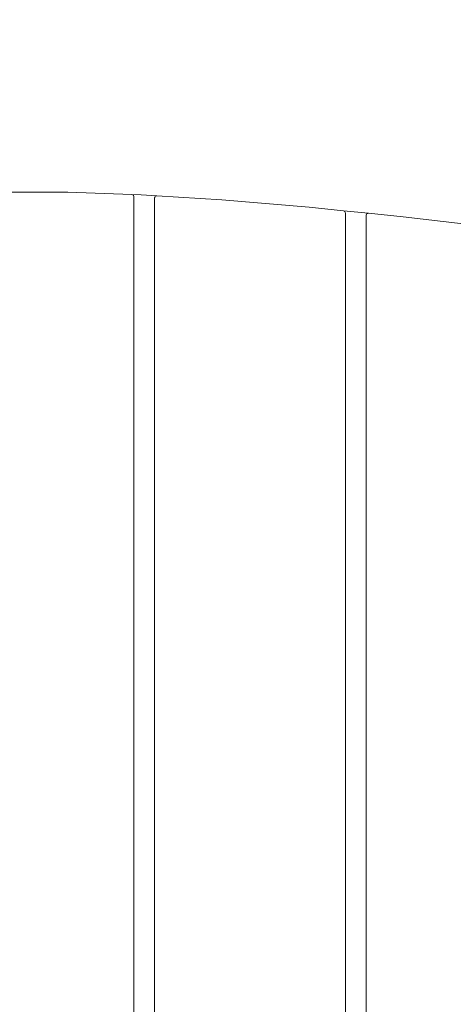
# Model space of a CAD drawing. Units: centimetres. Extents: x -153 to 153, y -116 to 116.
# Drawn here: x -20 to 1, y -6 to 41 of the extents above; entities that cross this region are included whole.
import ezdxf

# ---------------------------------------------------------------- set-up
doc = ezdxf.new("R2010")
doc.units = ezdxf.units.CM
doc.header["$MEASUREMENT"] = 0
doc.layers.add('layer 1', color=7, linetype='Continuous')
doc.layers.add('ProfileEdges', color=7, linetype='Continuous')

# ---------------------------------------------------------------- blocks, each defined once
blk = doc.blocks.new('ИО 0322Т-2')
at = {"layer": 'layer 1', "color": 250, "lineweight": 20}
blk.add_open_spline([(76.32441, 100.59709), (108.28152, 96.19086), (134.63149, 74.2215), (145.32143, 44.74415), (145.32143, 44.74415), (150.51093, 31.50249), (153.46932, 16.27029), (153.46932, 0.059), (153.46932, 0.059), (153.46932, 0.03699), (153.46915, 0.01505), (153.46914, -0.00694), (153.46914, -0.00694), (153.46915, -0.02893), (153.46932, -0.05087), (153.46932, -0.07288), (153.46932, -0.07288), (153.46932, -16.28417), (150.51093, -31.51637), (145.32143, -44.75803), (145.32143, -44.75803), (134.63149, -74.23538), (108.28152, -96.20474), (76.32441, -100.61097), (76.32441, -100.61097), (76.32441, -100.61097), (76.32427, -100.61225), (76.32427, -100.61225), (76.32427, -100.61225), (76.32427, -100.61225), (-2.4538, -112.95125), (-2.4538, -112.95125), (-2.4538, -112.95125), (-2.7617, -113.00122), (-3.07015, -113.04949), (-3.37914, -113.09618), (-3.37914, -113.09618), (-3.37914, -113.09618), (-3.45388, -113.10789), (-3.45388, -113.10789), (-3.45388, -113.10789), (-3.45388, -113.10789), (-3.45395, -113.10734), (-3.45395, -113.10734), (-3.45395, -113.10734), (-6.23702, -113.52533), (-9.06374, -113.81002), (-11.92748, -113.95449), (-11.92748, -113.95449), (-32.21496, -116.44651), (-60.79853, -109.29694), (-88.64741, -93.1321), (-88.64741, -93.1321), (-110.98355, -80.16711), (-128.51647, -63.91526), (-138.6592, -48.26227), (-138.6592, -48.26227), (-148.00666, -34.50432), (-153.46932, -17.89385), (-153.46932, -0.00694), (-153.46932, -0.00694), (-153.46932, 17.87997), (-148.00666, 34.49044), (-138.6592, 48.24839), (-138.6592, 48.24839), (-128.51647, 63.90138), (-110.98355, 80.15323), (-88.64741, 93.11822), (-88.64741, 93.11822), (-60.79853, 109.28306), (-32.21496, 116.43263), (-11.92748, 113.94061), (-11.92748, 113.94061), (-9.06374, 113.79614), (-6.23702, 113.51145), (-3.45395, 113.09346), (-3.45395, 113.09346), (-3.45395, 113.09346), (-3.45388, 113.09401), (-3.45388, 113.09401), (-3.45388, 113.09401), (-3.45388, 113.09401), (-3.37914, 113.0823), (-3.37914, 113.0823), (-3.37914, 113.0823), (-3.07015, 113.03561), (-2.7617, 112.98734), (-2.4538, 112.93737), (-2.4538, 112.93737), (-2.4538, 112.93737), (76.32427, 100.59837), (76.32427, 100.59837), (76.32427, 100.59837), (76.32427, 100.59837), (76.32441, 100.59709), (76.32441, 100.59709)], degree=3, knots=[0, 0, 0, 0, 0.04, 0.04, 0.04, 0.04000001, 0.08, 0.08, 0.08, 0.08000001, 0.12, 0.12, 0.12, 0.12000001, 0.16, 0.16, 0.16, 0.16000001, 0.2, 0.2, 0.2, 0.20000001, 0.24, 0.24, 0.24, 0.24000001, 0.28, 0.28, 0.28, 0.28000001, 0.32, 0.32, 0.32, 0.32000001, 0.36, 0.36, 0.36, 0.36000001, 0.4, 0.4, 0.4, 0.40000001, 0.44, 0.44, 0.44, 0.44000001, 0.48, 0.48, 0.48, 0.48000001, 0.52, 0.52, 0.52, 0.52000001, 0.56, 0.56, 0.56, 0.56000001, 0.6, 0.6, 0.6, 0.60000001, 0.64, 0.64, 0.64, 0.64000001, 0.68, 0.68, 0.68, 0.68000001, 0.72, 0.72, 0.72, 0.72000001, 0.76, 0.76, 0.76, 0.76000001, 0.8, 0.8, 0.8, 0.80000001, 0.84, 0.84, 0.84, 0.84000001, 0.88, 0.88, 0.88, 0.88000001, 0.92, 0.92, 0.92, 0.92000001, 1, 1, 1, 1], dxfattribs=at)
at = {"layer": 'ProfileEdges', "lineweight": 9}
for points in [[(-17.43794, 32.65239), (-17.43794, 32.65239), (-20.53183, 32.65574), (-20.53183, 32.65574)], [(-14.41777, 32.54386), (-14.41777, 32.54386), (-17.43794, 32.65239), (-17.43794, 32.65239)], [(-13.97684, 32.52802), (-13.97684, 32.52802), (-14.41777, 32.54386), (-14.41777, 32.54386)], [(-14.40841, 32.54041), (-14.40841, 32.54041), (-14.41777, 32.54386), (-14.41777, 32.54386)], [(-14.34276, 32.51615), (-14.34276, 32.51615), (-14.40841, 32.54041), (-14.40841, 32.54041)], [(-14.34014, 32.50818), (-14.34014, 32.50818), (-14.34276, 32.51615), (-14.34276, 32.51615)], [(-14.31776, 32.44013), (-14.31776, 32.44013), (-14.34014, 32.50818), (-14.34014, 32.50818)], [(-14.31776, 32.44013), (-14.31776, 32.44013), (-14.31776, 32.39613), (-14.31776, 32.39613)], [(-14.31776, 32.39613), (-14.31776, 32.39613), (-14.31776, 32.26607), (-14.31776, 32.26607)], [(-14.31776, 32.26607), (-14.31776, 32.26607), (-14.31776, 31.79904), (-14.31776, 31.79904)], [(-13.23917, 32.48167), (-13.23917, 32.48167), (-13.97684, 32.52802), (-13.97684, 32.52802)], [(-13.33486, 32.40018), (-13.33486, 32.40018), (-13.33905, 32.38787), (-13.33905, 32.38787)], [(-13.33905, 32.38767), (-13.33905, 32.38767), (-13.33905, 32.38787), (-13.33905, 32.38787)], [(-13.33905, 32.34718), (-13.33905, 32.34718), (-13.33905, 32.38767), (-13.33905, 32.38767)], [(-13.339, 32.24785), (-13.339, 32.24785), (-13.33905, 32.34718), (-13.33905, 32.34718)], [(-13.339, 32.24785), (-13.339, 32.24785), (-13.33905, 31.72954), (-13.33905, 31.72954)], [(-13.31403, 32.4613), (-13.31403, 32.4613), (-13.33486, 32.40018), (-13.33486, 32.40018)], [(-13.30088, 32.46494), (-13.30088, 32.46494), (-13.31403, 32.4613), (-13.31403, 32.4613)], [(-13.23917, 32.48167), (-13.23917, 32.48167), (-13.30088, 32.46494), (-13.30088, 32.46494)], [(-10.16986, 32.28883), (-10.16986, 32.28883), (-13.23917, 32.48167), (-13.23917, 32.48167)], [(-6.03839, 31.94104), (-6.03839, 31.94104), (-10.16986, 32.28883), (-10.16986, 32.28883)], [(-14.31776, 31.79904), (-14.31776, 31.79904), (-14.31776, 30.23298), (-14.31776, 30.23298)], [(-13.33905, 31.72954), (-13.33905, 31.72954), (-13.33905, 30.23193), (-13.33905, 30.23193)], [(-4.4315, 31.77792), (-4.4315, 31.77792), (-6.03839, 31.94104), (-6.03839, 31.94104)], [(-4.4315, 31.77792), (-4.4315, 31.77792), (-3.25366, 31.65835), (-3.25366, 31.65835)], [(-4.38446, 31.75738), (-4.38446, 31.75738), (-4.4315, 31.77792), (-4.4315, 31.77792)], [(-4.35682, 31.74532), (-4.35682, 31.74532), (-4.38446, 31.75738), (-4.38446, 31.75738)], [(-4.35682, 31.74532), (-4.35682, 31.74532), (-4.35678, 31.74519), (-4.35678, 31.74519)], [(-4.35678, 31.74519), (-4.35678, 31.74519), (-4.34137, 31.69716), (-4.34137, 31.69716)], [(-4.34137, 31.69716), (-4.34137, 31.69716), (-4.33193, 31.66773), (-4.33193, 31.66773)], [(-4.33193, 31.66773), (-4.33193, 31.66773), (-4.33193, 31.66722), (-4.33193, 31.66722)], [(-4.33193, 31.66722), (-4.33193, 31.66722), (-4.33193, 31.6445), (-4.33193, 31.6445)], [(-4.33193, 31.6445), (-4.33193, 31.6445), (-4.33193, 31.55495), (-4.33193, 31.55495)], [(-3.33814, 31.61236), (-3.33814, 31.61236), (-3.35323, 31.56838), (-3.35323, 31.56838)], [(-3.32838, 31.64079), (-3.32838, 31.64079), (-3.33814, 31.61236), (-3.33814, 31.61236)], [(-3.32834, 31.64091), (-3.32834, 31.64091), (-3.32838, 31.64079), (-3.32838, 31.64079)], [(-3.32834, 31.64091), (-3.32834, 31.64091), (-3.28206, 31.65172), (-3.28206, 31.65172)], [(-3.28206, 31.65172), (-3.28206, 31.65172), (-3.25366, 31.65835), (-3.25366, 31.65835)], [(-3.25366, 31.65835), (-3.25366, 31.65835), (-1.60376, 31.49086), (-1.60376, 31.49086)], [(-4.33193, 31.55495), (-4.33193, 31.55495), (-4.33193, 31.09), (-4.33193, 31.09)], [(-3.35323, 31.56786), (-3.35323, 31.56786), (-3.35323, 31.56838), (-3.35323, 31.56838)], [(-3.35322, 31.55333), (-3.35322, 31.55333), (-3.35323, 31.56786), (-3.35323, 31.56786)], [(-3.35323, 31.02051), (-3.35323, 31.02051), (-3.35318, 31.44878), (-3.35318, 31.44878)], [(-3.35318, 31.44878), (-3.35318, 31.44878), (-3.35322, 31.55333), (-3.35322, 31.55333)], [(3.11265, 30.9445), (3.11265, 30.9445), (-1.60376, 31.49086), (-1.60376, 31.49086)], [(-4.33193, 31.09), (-4.33193, 31.09), (-4.33193, 30.22227), (-4.33193, 30.22227)], [(-3.35323, 30.22122), (-3.35323, 30.22122), (-3.35323, 31.02051), (-3.35323, 31.02051)], [(-14.31776, 30.23298), (-14.31776, 30.23298), (-14.31776, 22.5996), (-14.31776, 22.5996)], [(-13.33905, 30.23193), (-13.33905, 30.23193), (-13.33905, 22.93215), (-13.33905, 22.93215)], [(-4.33193, 30.22227), (-4.33193, 30.22227), (-4.33193, 25.99272), (-4.33193, 25.99272)], [(-3.35323, 26.32528), (-3.35323, 26.32528), (-3.35323, 30.22122), (-3.35323, 30.22122)], [(-3.35323, 10.69572), (-3.35323, 10.69572), (-3.35323, 26.32528), (-3.35323, 26.32528)], [(-4.33193, 25.99272), (-4.33193, 25.99272), (-4.33193, 9.02482), (-4.33193, 9.02482)], [(-13.33905, 22.93215), (-13.33905, 22.93215), (-13.33905, -6.3527), (-13.33905, -6.3527)], [(-14.31776, 22.5996), (-14.31776, 22.5996), (-14.31776, -8.02361), (-14.31776, -8.02361)], [(-3.35323, -23.5502), (-3.35323, -23.5502), (-3.35323, 10.69572), (-3.35323, 10.69572)], [(-4.33193, 9.02482), (-4.33193, 9.02482), (-4.33193, -23.61249), (-4.33193, -23.61249)]]:
    blk.add_open_spline(points, degree=3, dxfattribs=at)

msp = doc.modelspace()

# ---------------------------------------------------------------- block references
msp.add_blockref('ИО 0322Т-2', (0, 0))

doc.saveas('drawing.dxf')
